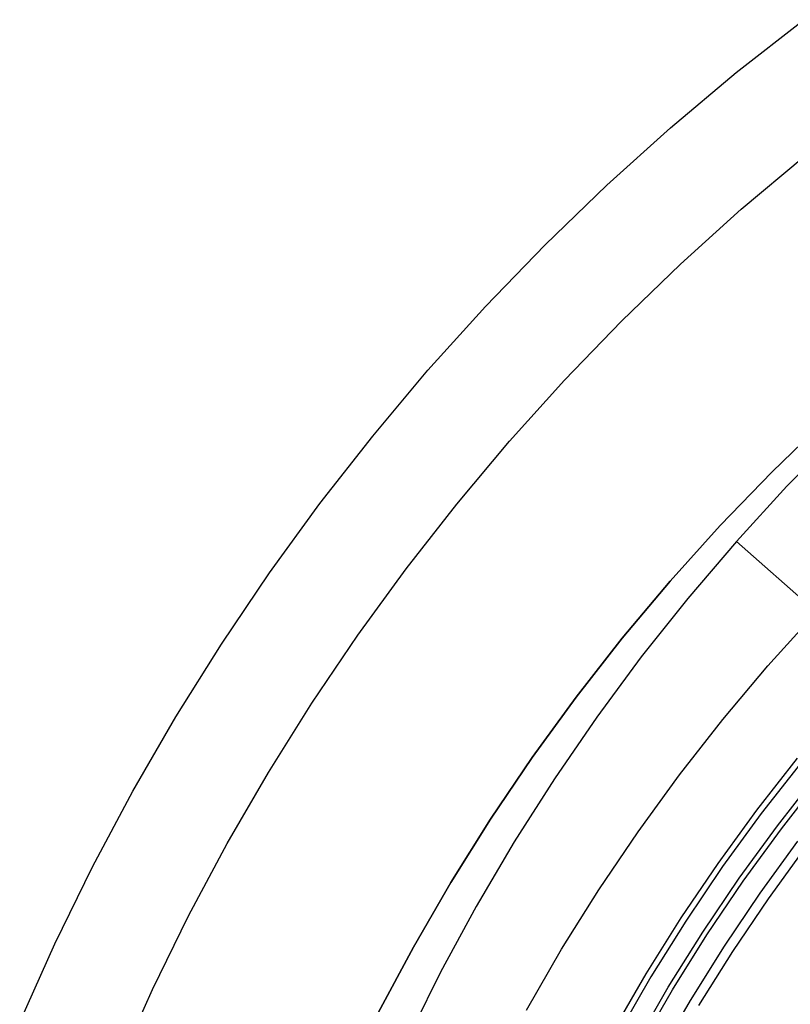
# Model space of a CAD drawing. Units: millimetres. Extents: x -122 to 155, y -135 to 142.
# Drawn here: x -36 to -18, y 26 to 49 of the extents above; entities that cross this region are included whole.
import ezdxf

# ---------------------------------------------------------------- set-up
doc = ezdxf.new("R2010")
doc.units = ezdxf.units.MM
doc.header["$MEASUREMENT"] = 0
doc.layers.add('Default', color=7, linetype='Continuous', true_color=0x000000)

msp = doc.modelspace()

# ---------------------------------------------------------------- linework, layer by layer
at = {"layer": 'Default'}
for p, q in [((-19.438, 47.857, 133.72), (-17.871, 49.083, 133.72)), ((-20.961, 46.577, 133.72), (-19.438, 47.857, 133.72)), ((-22.44, 45.245, 133.72), (-20.961, 46.577, 133.72)), ((-19.318, 44.688, 132.067), (-17.861, 45.912, 132.067)), ((-23.871, 43.862, 133.72), (-22.44, 45.245, 133.72)), ((-20.732, 43.414, 132.067), (-19.318, 44.688, 132.067)), ((-25.253, 42.431, 133.72), (-23.871, 43.862, 133.72)), ((-22.1, 42.092, 132.067), (-20.732, 43.414, 132.067)), ((-26.585, 40.953, 133.72), (-25.253, 42.431, 133.72)), ((-23.422, 40.723, 132.067), (-22.1, 42.092, 132.067)), ((-27.864, 39.429, 133.72), (-26.585, 40.953, 133.72)), ((-24.696, 39.309, 132.067), (-23.422, 40.723, 132.067)), ((-17.361, 39.802, 315.272), (-18.606, 38.599, 315.272)), ((-18.606, 38.599, 379.289), (-17.361, 39.802, 379.289)), ((-18.606, 38.599, 370.384), (-17.361, 39.802, 370.384)), ((-18.606, 38.599, 359.193), (-17.361, 39.802, 359.193)), ((-18.606, 38.599, 347.338), (-17.361, 39.802, 347.338)), ((-18.606, 38.599, 315.272), (-17.361, 39.802, 315.272)), ((-18.606, 38.599, 158.511), (-17.361, 39.802, 158.511)), ((-17.047, 39.505, 1626.457), (-18.262, 38.265, 1626.457)), ((-17.047, 39.505, 1624.957), (-18.262, 38.265, 1624.957)), ((-17.047, 39.505, 1625.707), (-18.262, 38.265, 1625.707)), ((-29.09, 37.861, 133.72), (-27.864, 39.429, 133.72)), ((-25.919, 37.852, 132.067), (-24.696, 39.309, 132.067)), ((-18.606, 38.599, 315.272), (-19.809, 37.353, 315.272)), ((-19.809, 37.353, 379.289), (-18.606, 38.599, 379.289)), ((-19.809, 37.353, 370.384), (-18.606, 38.599, 370.384)), ((-19.809, 37.353, 359.193), (-18.606, 38.599, 359.193)), ((-19.809, 37.353, 347.338), (-18.606, 38.599, 347.338)), ((-19.809, 37.353, 315.272), (-18.606, 38.599, 315.272)), ((-19.809, 37.353, 158.511), (-18.606, 38.599, 158.511)), ((-18.262, 38.265, 1626.457), (-19.433, 36.984, 1626.457)), ((-18.262, 38.265, 1624.957), (-19.433, 36.984, 1624.957)), ((-18.262, 38.265, 1625.707), (-19.433, 36.984, 1625.707)), ((-30.261, 36.253, 133.72), (-29.09, 37.861, 133.72)), ((-27.092, 36.353, 132.067), (-25.919, 37.852, 132.067)), ((-19.809, 37.353, 315.272), (-20.968, 36.067, 315.272)), ((-20.968, 36.067, 370.384), (-19.809, 37.353, 370.384)), ((-20.968, 36.067, 359.193), (-19.809, 37.353, 359.193)), ((-20.968, 36.067, 347.338), (-19.809, 37.353, 347.338)), ((-20.968, 36.067, 315.272), (-19.809, 37.353, 315.272)), ((-20.968, 36.067, 158.511), (-19.809, 37.353, 158.511)), ((-20.967, 36.067, 379.289), (-19.809, 37.353, 379.289)), ((-19.433, 36.984, 1626.457), (-20.559, 35.664, 1626.457)), ((-19.433, 36.984, 1624.957), (-20.559, 35.664, 1624.957)), ((-19.433, 36.984, 1625.707), (-20.559, 35.664, 1625.707)), ((-19.433, 36.984, 1626.457), (-19.433, 36.984, 1624.957)), ((15.048, 6.536, 1624.957), (-19.433, 36.984, 1624.957)), ((15.048, 6.536, 1626.457), (-19.433, 36.984, 1626.457)), ((-28.211, 34.815, 132.067), (-27.092, 36.353, 132.067)), ((-31.375, 34.604, 133.72), (-30.261, 36.253, 133.72)), ((-20.968, 36.067, 315.272), (-22.081, 34.741, 315.272)), ((-22.081, 34.741, 379.289), (-20.967, 36.067, 379.289)), ((-22.081, 34.741, 370.384), (-20.968, 36.067, 370.384)), ((-22.081, 34.741, 359.193), (-20.968, 36.067, 359.193)), ((-22.081, 34.741, 347.338), (-20.968, 36.067, 347.338)), ((-22.081, 34.741, 315.272), (-20.968, 36.067, 315.272)), ((-22.081, 34.741, 158.511), (-20.968, 36.067, 158.511)), ((-20.559, 35.664, 1626.457), (-21.639, 34.305, 1626.457)), ((-20.559, 35.664, 1624.957), (-21.639, 34.305, 1624.957)), ((-20.559, 35.664, 1625.707), (-21.639, 34.305, 1625.707)), ((-18.704, 34.098, 158.511), (-17.615, 35.307, 158.511)), ((-18.704, 34.098, 315.272), (-17.615, 35.307, 315.272)), ((-18.704, 34.098, 347.338), (-17.615, 35.307, 347.338)), ((-18.704, 34.098, 359.193), (-17.615, 35.307, 359.193)), ((-18.704, 34.098, 370.384), (-17.615, 35.307, 370.384)), ((-18.704, 34.098, 378.289), (-17.615, 35.307, 378.289)), ((-29.277, 33.238, 132.067), (-28.211, 34.815, 132.067)), ((-22.081, 34.741, 315.272), (-23.148, 33.377, 315.272)), ((-23.148, 33.377, 379.289), (-22.081, 34.741, 379.289)), ((-23.148, 33.377, 370.384), (-22.081, 34.741, 370.384)), ((-23.148, 33.377, 359.193), (-22.081, 34.741, 359.193)), ((-23.148, 33.377, 347.338), (-22.081, 34.741, 347.338)), ((-23.148, 33.377, 315.272), (-22.081, 34.741, 315.272)), ((-23.148, 33.377, 158.511), (-22.081, 34.741, 158.511)), ((-32.432, 32.918, 133.72), (-31.375, 34.604, 133.72)), ((-21.639, 34.305, 1626.457), (-22.67, 32.909, 1626.457)), ((-21.639, 34.305, 1624.957), (-22.67, 32.909, 1624.957)), ((-21.639, 34.305, 1625.707), (-22.67, 32.909, 1625.707)), ((-19.75, 32.852, 158.511), (-18.704, 34.098, 158.511)), ((-19.75, 32.852, 315.272), (-18.704, 34.098, 315.272)), ((-19.75, 32.852, 347.338), (-18.704, 34.098, 347.338)), ((-19.75, 32.852, 359.193), (-18.704, 34.098, 359.193)), ((-19.75, 32.852, 370.384), (-18.704, 34.098, 370.384)), ((-19.75, 32.852, 378.289), (-18.704, 34.098, 378.289)), ((-23.148, 33.377, 315.272), (-24.167, 31.977, 315.272)), ((-24.167, 31.977, 359.193), (-23.148, 33.377, 359.193)), ((-24.167, 31.977, 347.338), (-23.148, 33.377, 347.338)), ((-24.167, 31.977, 315.272), (-23.148, 33.377, 315.272)), ((-24.167, 31.977, 158.511), (-23.148, 33.377, 158.511)), ((-24.166, 31.977, 379.289), (-23.148, 33.377, 379.289)), ((-24.166, 31.977, 370.384), (-23.148, 33.377, 370.384)), ((-30.287, 31.626, 132.067), (-29.277, 33.238, 132.067)), ((-33.429, 31.196, 133.72), (-32.432, 32.918, 133.72)), ((-22.67, 32.909, 1626.457), (-23.653, 31.478, 1626.457)), ((-22.67, 32.909, 1624.957), (-23.653, 31.478, 1624.957)), ((-22.67, 32.909, 1625.707), (-23.653, 31.478, 1625.707)), ((-20.753, 31.57, 158.511), (-19.75, 32.852, 158.511)), ((-20.753, 31.57, 315.272), (-19.75, 32.852, 315.272)), ((-20.753, 31.57, 347.338), (-19.75, 32.852, 347.338)), ((-20.753, 31.57, 359.193), (-19.75, 32.852, 359.193)), ((-20.753, 31.57, 370.384), (-19.75, 32.852, 370.384)), ((-20.753, 31.57, 378.289), (-19.75, 32.852, 378.289)), ((-24.167, 31.977, 315.272), (-25.136, 30.543, 315.272)), ((-25.136, 30.543, 379.289), (-24.166, 31.977, 379.289)), ((-25.136, 30.543, 370.384), (-24.166, 31.977, 370.384)), ((-25.136, 30.543, 359.193), (-24.167, 31.977, 359.193)), ((-25.136, 30.543, 347.338), (-24.167, 31.977, 347.338)), ((-25.136, 30.543, 315.272), (-24.167, 31.977, 315.272)), ((-25.136, 30.543, 158.511), (-24.167, 31.977, 158.511)), ((-18.96, 30.753, 15.024), (-18.018, 31.956, 15.024)), ((-18.96, 30.753, 13.29), (-18.018, 31.956, 13.29)), ((-18.96, 30.753, 10.467), (-18.018, 31.956, 10.467)), ((-18.96, 30.753, 9.07), (-18.018, 31.956, 9.07)), ((-18.96, 30.753, 14.157), (-18.018, 31.956, 14.157)), ((-18.96, 30.753, 9.769), (-18.018, 31.956, 9.769)), ((-17.918, 31.875, 9.07), (-18.856, 30.675, 9.07)), ((-31.241, 29.979, 132.067), (-30.287, 31.626, 132.067)), ((-21.711, 30.254, 158.511), (-20.753, 31.57, 158.511)), ((-21.711, 30.254, 315.272), (-20.753, 31.57, 315.272)), ((-21.711, 30.254, 347.338), (-20.753, 31.57, 347.338)), ((-21.711, 30.254, 359.193), (-20.753, 31.57, 359.193)), ((-21.711, 30.254, 370.384), (-20.753, 31.57, 370.384)), ((-21.71, 30.254, 378.289), (-20.753, 31.57, 378.289)), ((-18.482, 30.392, 12.648), (-17.553, 31.579, 12.648)), ((-18.482, 30.392, 11.237), (-17.553, 31.579, 11.237)), ((-23.653, 31.478, 1626.457), (-24.586, 30.015, 1626.457)), ((-23.653, 31.478, 1624.957), (-24.586, 30.015, 1624.957)), ((-23.653, 31.478, 1625.707), (-24.586, 30.015, 1625.707)), ((-18.39, 30.323, 15.024), (-17.464, 31.507, 15.024)), ((-34.366, 29.44, 133.72), (-33.429, 31.196, 133.72)), ((-19.858, 29.518, 15.024), (-18.96, 30.753, 15.024)), ((-19.858, 29.518, 13.29), (-18.96, 30.753, 13.29)), ((-19.858, 29.518, 10.467), (-18.96, 30.753, 10.467)), ((-19.858, 29.518, 9.07), (-18.96, 30.753, 9.07)), ((-19.858, 29.518, 14.157), (-18.96, 30.753, 14.157)), ((-19.858, 29.518, 9.769), (-18.96, 30.753, 9.769)), ((-18.856, 30.675, 9.07), (-19.752, 29.444, 9.07)), ((-25.136, 30.543, 315.272), (-26.055, 29.076, 315.272)), ((-26.055, 29.075, 379.289), (-25.136, 30.543, 379.289)), ((-26.055, 29.076, 370.384), (-25.136, 30.543, 370.384)), ((-26.055, 29.076, 359.193), (-25.136, 30.543, 359.193)), ((-26.055, 29.076, 347.338), (-25.136, 30.543, 347.338)), ((-26.055, 29.076, 315.272), (-25.136, 30.543, 315.272)), ((-26.055, 29.076, 158.511), (-25.136, 30.543, 158.511)), ((-19.368, 29.174, 12.648), (-18.482, 30.392, 12.648)), ((-19.368, 29.174, 11.237), (-18.482, 30.392, 11.237)), ((-22.622, 28.906, 158.511), (-21.711, 30.254, 158.511)), ((-22.622, 28.906, 315.272), (-21.711, 30.254, 315.272)), ((-22.622, 28.906, 347.338), (-21.711, 30.254, 347.338)), ((-22.622, 28.906, 359.193), (-21.711, 30.254, 359.193)), ((-22.622, 28.906, 370.384), (-21.711, 30.254, 370.384)), ((-22.622, 28.906, 378.289), (-21.71, 30.254, 378.289)), ((-19.274, 29.108, 15.024), (-18.39, 30.323, 15.024)), ((-32.137, 28.3, 132.067), (-31.241, 29.979, 132.067)), ((-24.586, 30.015, 1626.457), (-25.467, 28.519, 1626.457)), ((-24.586, 30.015, 1624.957), (-25.467, 28.519, 1624.957)), ((-24.586, 30.015, 1625.707), (-25.467, 28.519, 1625.707)), ((-18.878, 28.83, 12.006), (-18.004, 30.032, 12.006)), ((-18.69, 28.698, 15.024), (-17.82, 29.893, 15.024)), ((-20.714, 28.253, 15.024), (-19.858, 29.518, 15.024)), ((-20.714, 28.253, 13.29), (-19.858, 29.518, 13.29)), ((-20.714, 28.253, 10.467), (-19.858, 29.518, 10.467)), ((-20.714, 28.253, 9.07), (-19.858, 29.518, 9.07)), ((-20.714, 28.253, 14.157), (-19.858, 29.518, 14.157)), ((-20.714, 28.253, 9.769), (-19.858, 29.518, 9.769)), ((-35.241, 27.653, 133.72), (-34.366, 29.44, 133.72)), ((-19.752, 29.444, 9.07), (-20.605, 28.182, 9.07)), ((-26.055, 29.076, 315.272), (-26.923, 27.577, 315.272)), ((-26.923, 27.577, 370.384), (-26.055, 29.076, 370.384)), ((-26.923, 27.577, 359.193), (-26.055, 29.076, 359.193)), ((-26.923, 27.577, 347.338), (-26.055, 29.076, 347.338)), ((-26.923, 27.577, 315.272), (-26.055, 29.076, 315.272)), ((-26.923, 27.577, 158.511), (-26.055, 29.076, 158.511)), ((-26.923, 27.577, 379.289), (-26.055, 29.075, 379.289)), ((-20.212, 27.926, 12.648), (-19.368, 29.174, 12.648)), ((-20.212, 27.926, 11.237), (-19.368, 29.174, 11.237)), ((-20.115, 27.863, 15.024), (-19.274, 29.108, 15.024)), ((-23.486, 27.527, 158.511), (-22.622, 28.906, 158.511)), ((-23.486, 27.527, 315.272), (-22.622, 28.906, 315.272)), ((-23.486, 27.527, 347.338), (-22.622, 28.906, 347.338)), ((-23.486, 27.527, 359.193), (-22.622, 28.906, 359.193)), ((-23.486, 27.527, 370.384), (-22.622, 28.906, 370.384)), ((-23.486, 27.527, 378.289), (-22.622, 28.906, 378.289)), ((-19.71, 27.599, 12.006), (-18.878, 28.83, 12.006)), ((-19.517, 27.474, 15.024), (-18.69, 28.698, 15.024)), ((-25.467, 28.519, 1626.457), (-26.295, 26.994, 1626.457)), ((-25.467, 28.519, 1624.957), (-26.295, 26.994, 1624.957)), ((-25.467, 28.519, 1625.707), (-26.295, 26.994, 1625.707)), ((-32.974, 26.591, 132.067), (-32.137, 28.3, 132.067)), ((-21.524, 26.958, 15.024), (-20.714, 28.253, 15.024)), ((-21.524, 26.958, 13.29), (-20.714, 28.253, 13.29)), ((-21.524, 26.958, 10.467), (-20.714, 28.253, 10.467)), ((-21.524, 26.958, 9.07), (-20.714, 28.253, 9.07)), ((-21.524, 26.958, 14.157), (-20.714, 28.253, 14.157)), ((-21.524, 26.958, 9.769), (-20.714, 28.253, 9.769)), ((-20.605, 28.182, 9.07), (-21.414, 26.892, 9.07)), ((-21.012, 26.649, 12.648), (-20.212, 27.926, 12.648)), ((-21.012, 26.649, 11.237), (-20.212, 27.926, 11.237)), ((-20.913, 26.59, 15.024), (-20.115, 27.863, 15.024)), ((-36.054, 25.837, 133.72), (-35.241, 27.653, 133.72)), ((-26.923, 27.577, 315.272), (-27.738, 26.05, 315.272)), ((-27.738, 26.05, 379.289), (-26.923, 27.577, 379.289)), ((-27.738, 26.05, 370.384), (-26.923, 27.577, 370.384)), ((-27.738, 26.05, 359.193), (-26.923, 27.577, 359.193)), ((-27.738, 26.05, 347.338), (-26.923, 27.577, 347.338)), ((-27.738, 26.05, 315.272), (-26.923, 27.577, 315.272)), ((-27.738, 26.05, 158.511), (-26.923, 27.577, 158.511)), ((-24.301, 26.119, 158.511), (-23.486, 27.527, 158.511)), ((-24.301, 26.119, 315.272), (-23.486, 27.527, 315.272)), ((-24.301, 26.119, 347.338), (-23.486, 27.527, 347.338)), ((-24.301, 26.119, 359.193), (-23.486, 27.527, 359.193)), ((-24.301, 26.119, 370.384), (-23.486, 27.527, 370.384)), ((-24.301, 26.119, 378.289), (-23.486, 27.527, 378.289)), ((-20.499, 26.34, 12.006), (-19.71, 27.599, 12.006)), ((-20.302, 26.222, 15.024), (-19.517, 27.474, 15.024)), ((-26.295, 26.994, 1626.457), (-27.07, 25.441, 1626.457)), ((-26.295, 26.994, 1624.957), (-27.07, 25.441, 1624.957)), ((-26.295, 26.994, 1625.707), (-27.07, 25.441, 1625.707)), ((-22.29, 25.637, 15.024), (-21.524, 26.958, 15.024)), ((-22.29, 25.637, 13.29), (-21.524, 26.958, 13.29)), ((-22.29, 25.637, 10.467), (-21.524, 26.958, 10.467)), ((-22.29, 25.637, 9.07), (-21.524, 26.958, 9.07)), ((-22.29, 25.637, 14.157), (-21.524, 26.958, 14.157)), ((-22.29, 25.637, 9.769), (-21.524, 26.958, 9.769)), ((-21.414, 26.892, 9.07), (-22.177, 25.574, 9.07)), ((-33.751, 24.854, 132.067), (-32.974, 26.591, 132.067)), ((-21.767, 25.345, 12.648), (-21.012, 26.649, 12.648)), ((-21.767, 25.345, 11.237), (-21.012, 26.649, 11.237)), ((-21.666, 25.29, 15.024), (-20.913, 26.59, 15.024)), ((-21.243, 25.054, 12.006), (-20.499, 26.34, 12.006))]:
    msp.add_line(p, q, dxfattribs=at)

doc.saveas('drawing.dxf')
